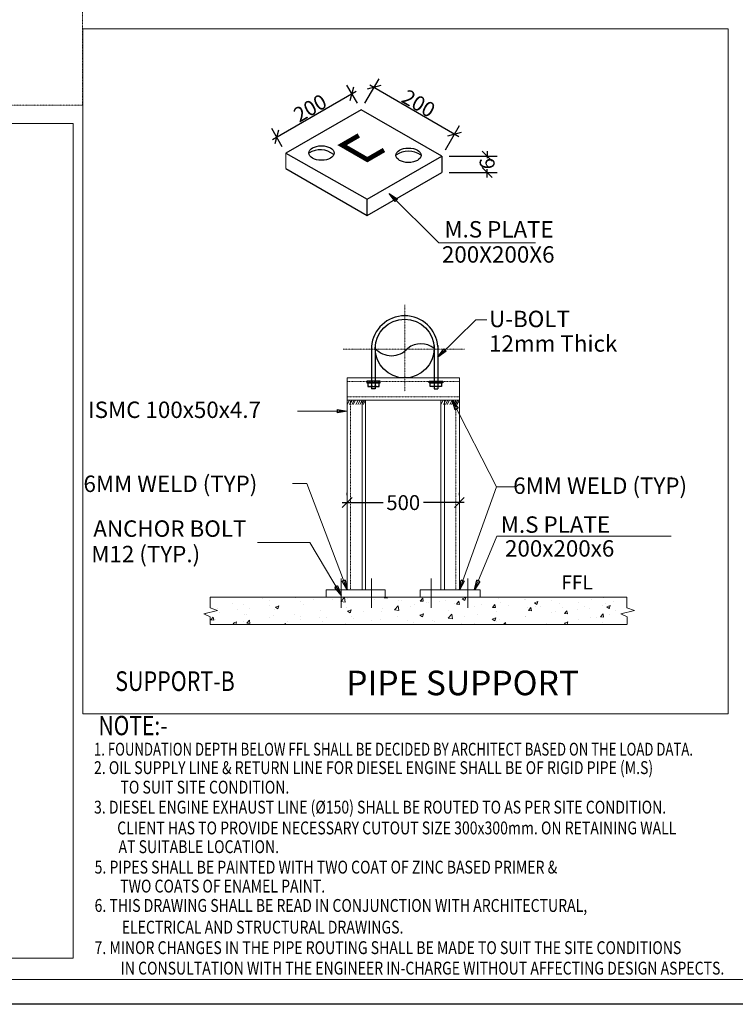
# Model space of a CAD drawing. Units: millimetres. Extents: x 10960063 to 11026602, y -4101110 to -4064430.
# Drawn here: x 11004289 to 11011494, y -4101110 to -4091191 of the extents above; entities that cross this region are included whole.
import ezdxf
from ezdxf.enums import TextEntityAlignment as Align

# ---------------------------------------------------------------- set-up
doc = ezdxf.new("R2010")
doc.units = ezdxf.units.MM
doc.header["$LTSCALE"] = 0.04
doc.header["$MEASUREMENT"] = 0
doc.header["$PDMODE"] = 34
doc.header["$PDSIZE"] = -10
doc.linetypes.add('CENTER', pattern=[2, 1.25, -0.25, 0.25, -0.25])
doc.linetypes.add('DASHED', pattern=[0.75, 0.5, -0.25])
doc.layers.get('0').update_dxf_attribs({"lineweight": 0})
doc.layers.get('Defpoints').update_dxf_attribs({"lineweight": 0})
for name, color, linetype in [('00', 9, 'Continuous'), ('F', 7, 'Continuous'), ('FUR', 9, 'Continuous'), ('LVL', 4, 'Continuous'), ('PLUMB', 7, 'Continuous'), ('TITLE', 1, 'Continuous')]:
    doc.layers.add(name, color=color, linetype=linetype)
doc.layers.add('F-Branch Pipe', color=1, linetype='DASHED', lineweight=0)
doc.styles.add('K1', font='romanc.shx', dxfattribs={"width": 0.8})
doc.styles.add('ROMAN', font='romans.shx', dxfattribs={"width": 0.8})
doc.styles.add('ROMANC', font='romanc.shx')
doc.styles.add('ROMANS', font='romans.shx')
doc.styles.add('Romant', font='romant.shx')
doc.styles.add('RS', font='romans.shx', dxfattribs={"height": 100})
doc.dimstyles.new('1-100', dxfattribs={"dimtxt": 250, "dimasz": 150, "dimexe": 100, "dimexo": 75, "dimgap": 100, "dimtad": 1, "dimdec": 0, "dimrnd": 5, "dimdsep": 46, "dimtxsty": 'ROMANS', "dimblk1": 'OBLIQUE', "dimblk2": 'OBLIQUE', "dimsah": 1, "dimcen": 0, "dimdle": 50, "dimclrd": 8, "dimclre": 8, "dimclrt": 8, "dimadec": 0, "dimazin": 0, "dimtfac": 1, "dimtdec": 0, "dimtmove": 2, "dimatfit": 3, "dimfxl": 0, "dimtolj": 1, "dimtzin": 0, "dimarcsym": 0})
doc.dimstyles.new('TDM SC 50pump room', dxfattribs={"dimscale": 50, "dimtxt": 2, "dimasz": 2, "dimexe": 1, "dimexo": 1, "dimgap": 0.5, "dimtad": 1, "dimtoh": 1, "dimdec": 0, "dimzin": 0, "dimdsep": 46, "dimtxsty": 'ROMAN', "dimblk": 'CLOSEDBLANK', "dimcen": 0, "dimclrd": 8, "dimclre": 8, "dimclrt": 7, "dimadec": 0, "dimazin": 0, "dimtfac": 1, "dimtdec": 0, "dimtix": 1, "dimtofl": 0, "dimtmove": 2, "dimatfit": 3, "dimldrblk": 'CLOSEDBLANK', "dimfxl": 0, "dimtolj": 1, "dimtzin": 0, "dimlwd": -1, "dimarcsym": 0})

# ---------------------------------------------------------------- blocks, each defined once
blk = doc.blocks.new('_Oblique')
at = {"color": 0, "linetype": 'ByBlock', "lineweight": -2}
blk.add_line((-0.5, -0.5), (0.5, 0.5), dxfattribs=at)
blk = doc.blocks.new('*D196')
at = {"layer": 'Defpoints', "color": 0}
for p in [(11007585.6, -4096055.7), (11007585.6, -4096055.7), (11008715.6, -4096055.7)]:
    blk.add_point(p, dxfattribs=at)
at = {"layer": 'LVL', "color": 5, "lineweight": -2}
for p, q in [((11007585.6, -4095980.7), (11007585.6, -4095955.7)), ((11008715.6, -4095980.7), (11008715.6, -4095955.7)), ((11007535.6, -4096055.7), (11007947.7, -4096055.7)), ((11008765.6, -4096055.7), (11008353.4, -4096055.7))]:
    blk.add_line(p, q, dxfattribs=at)
at = {"layer": 'LVL', "color": 5, "lineweight": -2, "xscale": 100, "yscale": 100, "zscale": 100, "rotation": 180}
blk.add_blockref('_Oblique', (11007585.6, -4096055.7), dxfattribs=at)
at = {"layer": 'LVL', "color": 5, "lineweight": -2, "xscale": 100, "yscale": 100, "zscale": 100}
blk.add_blockref('_Oblique', (11008715.6, -4096055.7), dxfattribs=at)
at = {"layer": 'LVL', "color": 7, "insert": (11008150.6, -4096055.7), "char_height": 150, "attachment_point": 5, "style": 'ROMANS'}
blk.add_mtext('\\A1;500', dxfattribs=at)
blk = doc.blocks.new('_ClosedBlank')
at = {"color": 0, "linetype": 'ByBlock', "lineweight": -2}
for p, q in [((-1, 0.167), (0, 0)), ((-1, 0.167), (-1, -0.167)), ((0, 0), (-1, -0.167))]:
    blk.add_line(p, q, dxfattribs=at)
blk = doc.blocks.new('*D223')
at = {"layer": 'Defpoints', "color": 0}
for p in [(11007727.9, -4092098), (11008668.4, -4092341.9), (11008538.9, -4092566.3)]:
    blk.add_point(p, dxfattribs=at)
at = {"layer": 'LVL', "color": 5, "lineweight": -2}
for p, q in [((11007765.4, -4092033.1), (11007907.4, -4091787)), ((11007814.1, -4091848.6), (11008711.7, -4092366.9)), ((11008576.4, -4092501.3), (11008718.4, -4092255.3))]:
    blk.add_line(p, q, dxfattribs=at)
at = {"layer": 'LVL', "color": 5, "lineweight": -2, "xscale": 100, "yscale": 100, "zscale": 100}
for p, rotation in [((11007857.4, -4091873.6), 149.9999999999302), ((11008668.4, -4092341.9), 329.9999999999302)]:
    blk.add_blockref('_Oblique', p, dxfattribs=dict(at, rotation=rotation))
at = {"layer": 'LVL', "color": 7, "insert": (11008305.4, -4092034.1), "char_height": 150, "attachment_point": 5, "rotation": 330, "style": 'ROMANS'}
blk.add_mtext('\\A1;200', dxfattribs=at)
blk = doc.blocks.new('*D224')
at = {"layer": 'Defpoints', "color": 0}
for p in [(11007634.3, -4091936), (11007727.9, -4092098), (11006970, -4092535.6)]:
    blk.add_point(p, dxfattribs=at)
at = {"layer": 'LVL', "color": 5, "lineweight": -2}
for p, q in [((11006833.1, -4092398.5), (11007677.6, -4091911)), ((11007690.4, -4092033.1), (11007584.3, -4091849.4)), ((11006932.5, -4092470.6), (11006826.4, -4092286.9))]:
    blk.add_line(p, q, dxfattribs=at)
at = {"layer": 'LVL', "color": 5, "lineweight": -2, "xscale": 100, "yscale": 100, "zscale": 100}
for p, rotation in [((11007634.3, -4091936), 30.0000000000198), ((11006876.4, -4092373.5), 210.0000000000198)]:
    blk.add_blockref('_Oblique', p, dxfattribs=dict(at, rotation=rotation))
at = {"layer": 'LVL', "color": 7, "insert": (11007212.9, -4092081.1), "char_height": 150, "attachment_point": 5, "rotation": 30, "style": 'ROMANS'}
blk.add_mtext('\\A1;200', dxfattribs=at)
blk = doc.blocks.new('*D225')
at = {"layer": 'Defpoints', "color": 0}
for p in [(11008538.9, -4092566.3), (11008538.9, -4092730.3), (11008995.6, -4092730.3)]:
    blk.add_point(p, dxfattribs=at)
at = {"layer": 'LVL', "color": 5, "lineweight": -2}
for p, q in [((11008613.9, -4092566.3), (11009095.6, -4092566.3)), ((11008995.6, -4092516.3), (11008995.6, -4092584.8)), ((11008995.6, -4092780.3), (11008995.6, -4092697.6)), ((11008613.9, -4092730.3), (11009095.6, -4092730.3))]:
    blk.add_line(p, q, dxfattribs=at)
at = {"layer": 'LVL', "color": 5, "lineweight": -2, "xscale": 100, "yscale": 100, "zscale": 100}
for p, rotation in [((11008995.6, -4092566.3), 90), ((11008995.6, -4092730.3), 270)]:
    blk.add_blockref('_Oblique', p, dxfattribs=dict(at, rotation=rotation))
at = {"layer": 'LVL', "color": 7, "insert": (11008995.6, -4092641.2), "char_height": 150, "attachment_point": 5, "rotation": 90, "style": 'ROMANS'}
blk.add_mtext('\\A1;6', dxfattribs=at)

msp = doc.modelspace()

# ---------------------------------------------------------------- hatches: boundary and pattern name
at = {"ltscale": 4}
h = msp.add_hatch(dxfattribs=at)
h.set_pattern_fill('AR-CONC', color=8, scale=50.633877, style=0)
h.set_pattern_definition([(50, (10768462.37, -4067443.9), (363.17664, -31.77384), [37.9754, -417.7295]), (355, (10768462.37, -4067443.9), (-70.2552, 380.86404), [30.3803, -334.1836]), (100.4514, (10768492.63, -4067446.54), (292.92173, 349.08997), [32.27413, -355.01543]), (46.1842, (10768462.37, -4067342.63), (540.3855, -83.8087), [56.9631, -626.5942]), (96.6356, (10768507.4, -4067349.6), (473.256, 493.2336), [48.4112, -532.5231]), (351.1842, (10768462.37, -4067342.6), (473.2556, 493.234), [45.5705, -501.2754]), (21, (10768513, -4067367.94), (302.23718, -203.86155), [37.9754, -417.7295]), (326, (10768513, -4067367.94), (123.2, 367.1716), [30.3803, -334.1836]), (71.4514, (10768538.2, -4067384.93), (425.4373, 163.3097), [32.27413, -355.01543]), (37.5, (10768462.37, -4067443.9), (6.157006, 168.55706), [0, -330.13288, 0, -339.24697, 0, -335.44943]), (7.5, (10768462.37, -4067443.9), (133.2023, 199.70594), [0, -193.42141, 0, -322.5378, 0, -127.85054]), (327.5, (10768349.45, -4067443.9), (270.29499, -11.420406), [0, -126.5847, 0, -394.94424, 0, -524.06062]), (317.5, (10768298.82, -4067443.9), (295.28977, 50.68703), [0, -164.5601, 0, -262.28348, 0, -372.159])])
h.paths.add_polyline_path([(11006205, -4097009.7), (11006205, -4097114.7), (11006279.3, -4097141.6), (11006143.1, -4097177.5), (11006206, -4097207.5), (11006206, -4097282.9), (11010404.5, -4097282.9), (11010404.5, -4097207.5), (11010341.5, -4097177.5), (11010477.8, -4097141.6), (11010403.5, -4097114.7), (11010403.5, -4097009.7)])

# ---------------------------------------------------------------- linework, layer by layer
for p, q in [((11006970, -4092535.6, -2006), (11006970, -4092690.7, -2006)), ((11007585.4, -4095066.3, -2006), (11007609, -4095023.9, -2006)), ((11007611.1, -4095066.3, -2006), (11007634.8, -4095023.9, -2006)), ((11007632.1, -4095066.3, -2006), (11007655.8, -4095023.9, -2006)), ((11007647.1, -4095066.3, -2006), (11007670.8, -4095023.9, -2006)), ((11007674.7, -4095066.3, -2006), (11007698.4, -4095023.9, -2006)), ((11007693.3, -4095066.3, -2006), (11007717, -4095023.9, -2006)), ((11007712.5, -4095066.3, -2006), (11007736.1, -4095023.9, -2006)), ((11007733.5, -4095066.3, -2006), (11007757.1, -4095023.9, -2006)), ((11007747.2, -4095066.3, -2006), (11007770.9, -4095023.9, -2006)), ((11008530.1, -4095066.3, -2006), (11008553.7, -4095023.9, -2006)), ((11008555.8, -4095066.3, -2006), (11008579.5, -4095023.9, -2006)), ((11008576.8, -4095066.3, -2006), (11008600.5, -4095023.9, -2006)), ((11008591.8, -4095066.3, -2006), (11008615.5, -4095023.9, -2006)), ((11008619.4, -4095066.3, -2006), (11008643.1, -4095023.9, -2006)), ((11008638, -4095066.3, -2006), (11008661.7, -4095023.9, -2006)), ((11008657.2, -4095066.3, -2006), (11008680.8, -4095023.9, -2006)), ((11008678.2, -4095066.3, -2006), (11008701.8, -4095023.9, -2006)), ((11008691.9, -4095066.3, -2006), (11008715.6, -4095023.9, -2006)), ((11007527.1, -4096819.3, -2006.4), (11007527.1, -4097115.9, -2006.4)), ((11007831.4, -4096819.3, -2006.4), (11007831.4, -4097115.9, -2006.4)), ((11008432.3, -4096819.3, -2006.4), (11008432.3, -4097115.9, -2006.4)), ((11008799.9, -4096819.3, -2006.4), (11008799.9, -4097115.9, -2006.4))]:
    msp.add_line(p, q)
at = {"color": 8, "linetype": 'CENTER', "ltscale": 0.7}
for p, q in [((11008165.5, -4094933.8, -2006), (11008165.5, -4094063.5, -2006)), ((11008165.5, -4094885.4, -2006), (11008165.5, -4094368.3, -2006))]:
    msp.add_line(p, q, dxfattribs=at)
at = {"color": 8, "linetype": 'CENTER', "ltscale": 0.1}
msp.add_line((11007544.8, -4094508.5, -2006), (11008766, -4094508.5, -2006), dxfattribs=at)
at = {"color": 7, "linetype": 'DASHED', "ltscale": 0.025}
for p, q in [((11007585.6, -4094834.6, -2006), (11008715.6, -4094834.6, -2006)), ((11008715.6, -4094989.1, -2006), (11007585.6, -4094989.1, -2006)), ((11007620.3, -4096935, -2006), (11007620.3, -4095023.9, -2006)), ((11008680.8, -4096935, -2006), (11008680.8, -4095023.9, -2006))]:
    msp.add_line(p, q, dxfattribs=at)
at = {"color": 7}
for p, q in [((11007585.6, -4095023.9, -2006), (11007926.4, -4095023.9, -2006)), ((11007736.4, -4096935, -2006), (11007736.4, -4095023.9, -2006)), ((11007771.1, -4096935, -2006), (11007771.1, -4095023.9, -2006)), ((11008715.6, -4095023.9, -2006), (11007926.4, -4095023.9, -2006)), ((11008530.1, -4096935, -2006), (11008530.1, -4095023.9, -2006)), ((11008564.8, -4096935, -2006), (11008564.8, -4095023.9, -2006)), ((11007968.2, -4096935, -2006), (11007376, -4096935, -2006)), ((11007376, -4096935, -2006), (11007376, -4097009.7, -2006)), ((11007968.2, -4096935, -2006), (11007968.2, -4097009.7, -2006)), ((11008924.3, -4096935, -2006), (11008320.5, -4096935, -2006)), ((11008320.5, -4096935, -2006), (11008320.5, -4097009.7, -2006)), ((11008924.3, -4096935, -2006), (11008924.3, -4097009.7, -2006))]:
    msp.add_line(p, q, dxfattribs=at)
at = {"color": 7, "ltscale": 4}
for p, q in [((11006205, -4097009.7, 1975.4), (11006205, -4097114.7, 1975.4)), ((11006205, -4097009.7, 1975.4), (11010403.5, -4097009.7, 1975.4)), ((11010403.5, -4097009.7, 1975.4), (11010403.5, -4097114.7, 1975.4)), ((11006279.3, -4097141.6, 1975.4), (11006143.1, -4097177.5, 1975.4)), ((11006205, -4097114.7, 1975.4), (11006279.3, -4097141.6, 1975.4)), ((11010477.8, -4097141.6, 1975.4), (11010341.5, -4097177.5, 1975.4)), ((11010403.5, -4097114.7, 1975.4), (11010477.8, -4097141.6, 1975.4)), ((11006143.1, -4097177.5, 1975.4), (11006206, -4097207.5, 1975.4)), ((11006206, -4097207.5, 1975.4), (11006206, -4097282.9, 1975.4)), ((11010341.5, -4097177.5, 1975.4), (11010404.5, -4097207.5, 1975.4)), ((11010404.5, -4097207.5, 1975.4), (11010404.5, -4097282.9, 1975.4)), ((11006206, -4097282.9, 1975.4), (11010403.5, -4097282.9, 1975.4))]:
    msp.add_line(p, q, dxfattribs=at)
msp.add_lwpolyline([(11025525.3, -4100859.5), (10960313.4, -4100859.5), (10960313.4, -4064680.5), (11025525.3, -4064680.5)], close=True)
at = {"color": 7, "elevation": 0}
msp.add_lwpolyline([(11011421.6, -4091283.2), (11004922.8, -4091283.2), (11004922.8, -4098183.1), (11011421.6, -4098183.1)], close=True, dxfattribs=at)
at = {"color": 7, "linetype": 'ByBlock', "ltscale": 3}
msp.add_lwpolyline([(10992741.8, -4092235.7), (11004827, -4092235.7), (11004827, -4100643.5), (10992741.8, -4100643.5)], close=True, dxfattribs=at)
at = {"color": 7, "elevation": -2006}
msp.add_lwpolyline([(11007585.6, -4096935), (11007585.6, -4094799.9), (11008715.6, -4094799.9), (11008715.6, -4094799.9), (11008715.6, -4096935)], dxfattribs=at)
at = {"layer": '00', "color": 7}
for p, q in [((11007831.8, -4094473.6, -2006), (11007831.8, -4094908.1, -2006)), ((11007869, -4094473.6, -2006), (11007869, -4094908.1, -2006)), ((11008462.5, -4094479.6, -2006), (11008462.5, -4094908.1, -2006)), ((11008462.6, -4094473.6, -2006), (11008462.6, -4094908.1, -2006)), ((11008499.7, -4094473.6, -2006), (11008499.7, -4094908.1, -2006)), ((11008499.7, -4094479.6, -2006), (11008499.7, -4094908.1, -2006)), ((11007869, -4094908.1, -2006), (11007831.8, -4094908.1, -2006)), ((11008462.6, -4094908.1, -2006), (11008499.7, -4094908.1, -2006))]:
    msp.add_line(p, q, dxfattribs=at)
at = {"layer": '00', "color": 7, "elevation": -2006}
for points in [[(11007783.5, -4094847.8), (11007919.9, -4094847.8), (11007919.9, -4094832.3), (11007783.5, -4094832.3)], [(11007794.7, -4094886.6), (11007909.6, -4094886.6), (11007909.6, -4094847.8), (11007794.7, -4094847.8)], [(11008548.1, -4094847.8), (11008411.7, -4094847.8), (11008411.7, -4094832.3), (11008548.1, -4094832.3)], [(11008536.8, -4094886.6), (11008422, -4094886.6), (11008422, -4094847.8), (11008536.8, -4094847.8)]]:
    msp.add_lwpolyline(points, close=True, dxfattribs=at)
at = {"layer": '00', "color": 7}
for centre, radius, start, end in [((11008165.8, -4094508.5, -2006), 335, 4.10743, 175.89257), ((11007813.3, -4094871.5, -2006), 23.7, 38.41387, 141.58613), ((11007813.3, -4094862.9, -2006), 23.7, 218.41387, 321.58613), ((11007850.4, -4094871.4, -2006), 23.6, 38.23508, 141.76465), ((11007831.8, -4094856.8, -2006), 0.000000000173, 230.26269, 333.43495), ((11007831.8, -4094877.6, -2006), 0.000000000173, 26.56505, 129.73731), ((11007850.4, -4094863, -2006), 23.6, 218.23535, 321.76492), ((11007889.3, -4094875.4, -2006), 27.5, 42.47814, 137.52175), ((11007889.3, -4094859, -2006), 27.5, 222.47825, 317.52186), ((11008442.3, -4094875.4, -2006), 27.5, 42.47825, 137.52186), ((11008442.3, -4094859, -2006), 27.5, 222.47814, 317.52175), ((11008481.1, -4094871.4, -2006), 23.6, 38.23535, 141.76492), ((11008481.1, -4094863, -2006), 23.6, 218.23508, 321.76465), ((11008518.3, -4094871.5, -2006), 23.7, 38.41387, 141.58613), ((11008499.7, -4094856.8, -2006), 0.000000000173, 206.56505, 309.73731), ((11008499.7, -4094877.6, -2006), 0.000000000173, 50.26269, 153.43495), ((11008518.3, -4094862.9, -2006), 23.7, 218.41387, 321.58613)]:
    msp.add_arc(centre, radius, start, end, dxfattribs=at)
at = {"layer": 'F-Branch Pipe', "color": 7}
msp.add_lwpolyline([(10983423.9, -4083180.5), (11004922.7, -4083180.5), (11004922.7, -4092051.1), (10983423.9, -4092051.1)], close=True, dxfattribs=at)
at = {"layer": 'FUR', "color": 7, "linetype": 'ByBlock'}
for p, q in [((11007727.9, -4092098, -2006), (11006970, -4092535.6, -2006)), ((11008538.9, -4092566.3, -2006), (11007727.9, -4092098, -2006)), ((11006970, -4092535.6, -2006), (11007788.8, -4092999.3, -2006)), ((11007788.8, -4092999.3, -2006), (11008538.9, -4092566.3, -2006)), ((11008538.9, -4092566.3, -2006), (11008538.9, -4092730.3, -2006)), ((11006970, -4092690.7, -2006), (11007788.8, -4093163.4, -2006)), ((11007788.8, -4093163.4, -2006), (11008538.9, -4092730.3, -2006)), ((11007788.8, -4093163.4, -2006), (11007788.8, -4092999.3, -2006))]:
    msp.add_line(p, q, dxfattribs=at)
at = {"layer": 'FUR', "color": 7, "linetype": 'ByBlock', "const_width": 47.9, "elevation": -2006}
msp.add_lwpolyline([(11007957, -4092503.7), (11007789.2, -4092600.7), (11007535.2, -4092454.1), (11007703.1, -4092357.1)], dxfattribs=at)
at = {"layer": 'FUR', "color": 7, "linetype": 'ByBlock'}
for centre, radius, start, end in [((11007314.8, -4092711.4, -2006), 210.6, 49.794, 122.66169), ((11008203.1, -4092739, -2006), 222.2, 55.23003, 124.59898)]:
    msp.add_arc(centre, radius, start, end, dxfattribs=at)
for centre in [(11007327.6, -4092534.1, -2006), (11008203.3, -4092556.5, -2006)]:
    msp.add_ellipse(centre, major_axis=(-126.4, 0), ratio=0.57735, dxfattribs=at)
at = {"layer": 'PLUMB', "color": 1, "linetype": 'Continuous', "ltscale": 1500}
msp.add_circle((11008165.5, -4094503.3, -2006), 296.6, dxfattribs=at)
for centre, radius, start, end in [((11008327.7, -4094669, -2006), 213.3, 50.95316, 128.29299), ((11008031.4, -4094357, -2006), 218.6, 221.98572, 318.62961)]:
    msp.add_arc(centre, radius, start, end, dxfattribs=at)
at = {"layer": 'TITLE', "color": 7}
msp.add_lwpolyline([(11025775.3, -4101109.5), (10960063.4, -4101109.5), (10960063.4, -4064430.5), (11025775.3, -4064430.5)], close=True, dxfattribs=at)

# ---------------------------------------------------------------- texts
at = {"color": 7, "linetype": 'Continuous', "style": 'RS', "oblique": 12}
for s, p in [('M.S PLATE', (11008565.1, -4093385.1, -2006)), ('200X200X6', (11008540.1, -4093638.3, -2006))]:
    msp.add_text(s, height=165.25, dxfattribs=at).set_placement(p)
for s, height, p in [('U-BOLT ', 165.25, (11009015.1, -4094205.4, -2006)), ('12mm Thick ', 165.249, (11009015.1, -4094453.2, -2006)), ('ISMC 100x50x4.7', 165.249, (11004977.4, -4095120.5, -2006)), ('6MM WELD (TYP)', 165.249, (11004931, -4095866.2, -3246.5)), ('6MM WELD (TYP)', 165.249, (11009258.2, -4095885.2, -3246.5)), ('ANCHOR BOLT', 165.249, (11005029.8, -4096317.4, -3246.5)), ('M.S PLATE', 165.25, (11009132.7, -4096276.9, -2006)), ('M12 (TYP.)', 165.25, (11005009.3, -4096573.7, -2006.4)), ('200x200x6', 165.25, (11009175.5, -4096517.1, -2006))]:
    msp.add_text(s, height=height, dxfattribs=at).set_placement(p, align=Align.MIDDLE_LEFT)
at = {"color": 7, "style": 'ROMANS'}
msp.add_text('FFL', height=140.65, dxfattribs=at).set_placement((11009742.6, -4096930.5, 1975.4))
at = {"color": 7, "width": 0.8}
for s, height, style, p in [('%%USUPPORT-B', 198.299, 'K1', (11005250.6, -4097953.2, -3981.4)), ('%%UNOTE%%U:-', 194.4, 'Romant', (11005081.9, -4098398.6, -3126218.9))]:
    msp.add_text(s, height=height, dxfattribs=dict(at, style=style)).set_placement(p)
at = {"color": 6, "style": 'ROMANC', "oblique": 20}
msp.add_text('%%UPIPE SUPPORT', height=247.874, dxfattribs=at).set_placement((11007576.5, -4097996, -3981.4))
at = {"layer": 'F', "style": 'ROMANS'}
for s, width, p in [('1. FOUNDATION DEPTH BELOW FFL SHALL BE DECIDED BY ARCHITECT BASED ON THE LOAD DATA.', 0.75, (11005036.6, -4098604.3, -3126218.9)), ('2. OIL SUPPLY LINE & RETURN LINE FOR DIESEL ENGINE SHALL BE OF RIGID PIPE (M.S) ', 0.8, (11005037, -4098790.2, -3126174.6)), ('TO SUIT SITE CONDITION.', 0.8, (11005303.7, -4098986.8, -3126174.6)), ('3. DIESEL ENGINE EXHAUST LINE (%%C150) SHALL BE ROUTED TO AS PER SITE CONDITION. ', 0.8, (11005037, -4099188.1, -3126174.6)), ('CLIENT HAS TO PROVIDE NECESSARY CUTOUT SIZE 300x300mm. ON RETAINING WALL ', 0.8, (11005270.5, -4099397.7, -3126174.6)), ('AT SUITABLE LOCATION.', 0.8, (11005283.9, -4099586.6, -3126174.6)), ('5. PIPES SHALL BE PAINTED WITH TWO COAT OF ZINC BASED PRIMER & ', 0.8, (11005043, -4099792.5, -3126218.9)), ('TWO COATS OF ENAMEL PAINT.', 0.8, (11005301, -4099983.4, -3126218.9)), ('6. THIS DRAWING SHALL BE READ IN CONJUNCTION WITH ARCHITECTURAL, ', 0.8, (11005042.8, -4100178.4, -3126218.9)), ('ELECTRICAL AND STRUCTURAL DRAWINGS.', 0.8, (11005316.8, -4100397, -3126218.9)), ('7. MINOR CHANGES IN THE PIPE ROUTING SHALL BE MADE TO SUIT THE SITE CONDITIONS ', 0.8, (11005042.6, -4100603.6, -3126218.9)), ('IN CONSULTATION WITH THE ENGINEER IN-CHARGE WITHOUT AFFECTING DESIGN ASPECTS.', 0.8, (11005305.6, -4100809.9, -3126218.9))]:
    msp.add_text(s, height=129.6, dxfattribs=dict(at, width=width)).set_placement(p)

# ---------------------------------------------------------------- dimensions: what is measured, and where the dimension line sits
at = {"layer": 'LVL', "color": 6}
for p1, p2, distance, picture, middle in [((11007727.9, -4092098, -2006), (11008538.9, -4092566.3, -2006), 259.1, '*D223', (11008305.4, -4092034.1, -2006)), ((11006970, -4092535.6, -2006), (11007727.9, -4092098, -2006), 187.1, '*D224', (11007212.9, -4092081.1, -2006))]:
    dim = msp.add_aligned_dim(p1=p1, p2=p2, distance=distance, text='200', dimstyle='1-100', override={"dimtxt": 150, "dimasz": 100, "dimgap": 10, "dimclrd": 5, "dimclre": 5, "dimclrt": 7, "dimfxl": 250, "dimarcsym": 1}, dxfattribs=at)
    dim.commit()
    dim.dimension.update_dxf_attribs({"geometry": picture, "text_midpoint": middle})
dim = msp.add_linear_dim(base=(11008995.6, -4092730.3, -2006), p1=(11008538.9, -4092566.3, -2006), p2=(11008538.9, -4092730.3, -2006), angle=270, text='6', dimstyle='1-100', override={"dimtxt": 150, "dimasz": 100, "dimgap": 10, "dimclrd": 5, "dimclre": 5, "dimclrt": 7, "dimfxl": 250, "dimarcsym": 1}, dxfattribs=at)
dim.commit()
dim.dimension.update_dxf_attribs({"geometry": '*D225', "text_midpoint": (11008995.6, -4092641.2, -2006), "dimtype": 161})
dim = msp.add_linear_dim(base=(11007585.6, -4096055.7, -2006), p1=(11008715.6, -4096055.7, -2006), p2=(11007585.6, -4096055.7, -2006), text='500', dimstyle='1-100', override={"dimtxt": 150, "dimasz": 100, "dimgap": 10, "dimclrd": 5, "dimclre": 5, "dimclrt": 7, "dimfxl": 250, "dimarcsym": 1}, dxfattribs=at)
dim.commit()
dim.dimension.update_dxf_attribs({"geometry": '*D196', "text_midpoint": (11008150.6, -4096055.7, -2006), "dimtype": 160})

# ---------------------------------------------------------------- leaders
at = {"color": 135, "ltscale": 0.5}
for points in [[(11008010, -4092941.2, -2006), (11008509.8, -4093439.3, -2006), (11009483.1, -4093439.3, -2006)], [(11008499.7, -4094589.1, -2006), (11008882, -4094213.1, -2006), (11008993.6, -4094213.1, -2006)], [(11008643.1, -4095023.9, -2006), (11009091.2, -4095898.1, -2006), (11009274.4, -4095898.1, -2006)], [(11007585.6, -4095133.6, -2006), (11007085.8, -4095133.6, -2006)], [(11007585.6, -4096935, -2006), (11007178.3, -4095864.1, -2006), (11007036.9, -4095864.1, -2006)], [(11008715.6, -4096935, -2006), (11009091.2, -4095898.1, -2006)], [(11007527.1, -4096988.4, -2006.4), (11007209, -4096457.6, -2006.4), (11006681.8, -4096457.6, -2006.4)], [(11008868.5, -4096935, -2006), (11009094, -4096394.8, -2006), (11010848, -4096394.8, -2006)]]:
    msp.add_leader(points, dimstyle='TDM SC 50pump room', override={"dimclrd": 135, "dimclre": 135}, dxfattribs=at)

doc.saveas('drawing.dxf')
